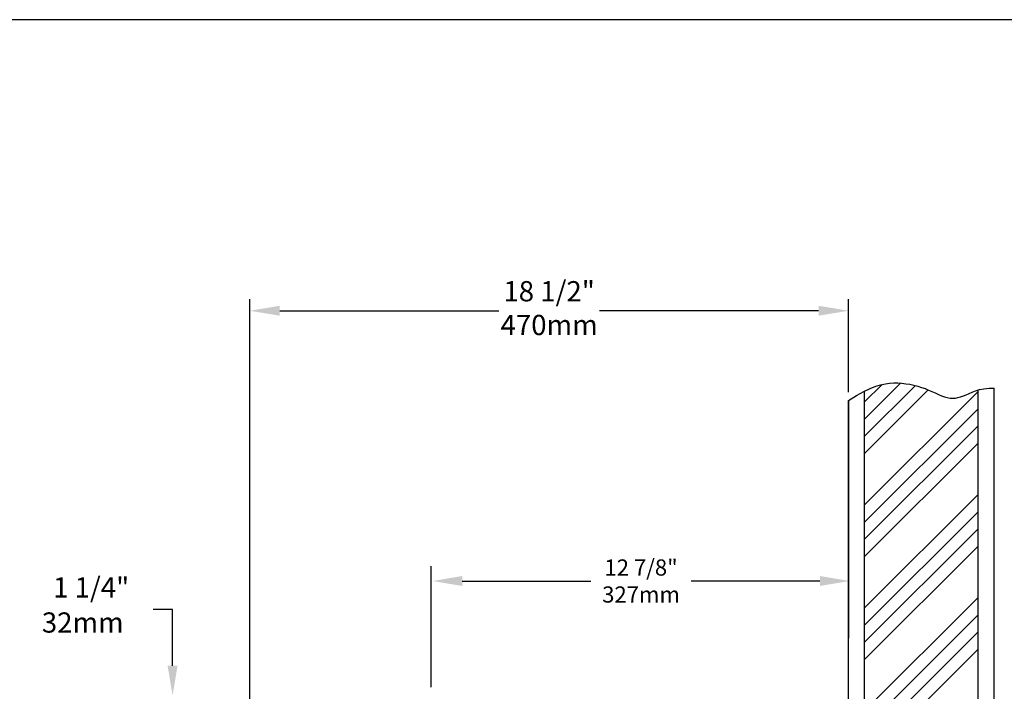
# Model space of a CAD drawing. Extents: x 1.2 to 86.7, y 0 to 64.5.
# Drawn here: x 39.2 to 69.5, y 43.8 to 64.5 of the extents above; entities that cross this region are included whole.
import ezdxf
from ezdxf.enums import TextEntityAlignment as Align

# ---------------------------------------------------------------- set-up
doc = ezdxf.new("R2010")
doc.units = 0
doc.header["$MEASUREMENT"] = 0
doc.layers.get('0').update_dxf_attribs({"linetype": 'CONTINUOUS'})
for name, color, linetype in [('DIM1', 4, 'CONTINUOUS'), ('HATCH', 3, 'CONTINUOUS'), ('ROUGH-IN', 1, 'CONTINUOUS'), ('zBORDER', 8, 'CONTINUOUS'), ('zPAGE', 4, 'CONTINUOUS')]:
    doc.layers.add(name, color=color, linetype=linetype)
doc.styles.add('ARIAL', font='ARIAL.TTF')
doc.styles.add('SIMPLEX', font='SIMPLEX')

# ---------------------------------------------------------------- blocks, each defined once
blk = doc.blocks.new('A SIZE_INST')
at = {"layer": 'zBORDER'}
blk.add_line((0.2638, 7.7875), (10.4563, 7.7875), dxfattribs=at)
at = {"layer": 'zBORDER', "color": 4, "style": 'ARIAL'}
for tag, height, p in [('#1', 0.045, (6.4193, 0.5197)), ('#2', 0.045, (6.8239, 0.5155)), ('REVNAME', 0.045, (7.0574, 0.5158)), ('PART#', 0.07, (10.1105, 0.4999)), ('MODEL(S)', 0.08, (8.4981, 0.4525)), ('NAME1', 0.045, (6.4588, 0.364)), ('NAME2', 0.045, (7.0567, 0.3632)), ('TITLE:', 0.08, (8.4959, 0.3278)), ('REV.', 0.07, (10.1282, 0.3073)), ('NAME3', 0.045, (6.4999, 0.2116)), ('1', 0.0504, (10.0824, 0.2116)), ('X', 0.0504, (10.3312, 0.2116))]:
    blk.add_attdef(tag, text='', height=height, dxfattribs=at).set_placement(p, align=Align.MIDDLE_CENTER)
at = {"layer": 'zBORDER', "color": 4, "style": 'ARIAL', "width": 0.9}
for tag, p in [('DATE2', (6.9573, 0.2116)), ('SC', (7.5641, 0.2116)), ('DWG.TYPE', (8.879, 0.2116))]:
    blk.add_attdef(tag, text='', height=0.045, dxfattribs=at).set_placement(p, align=Align.MIDDLE_CENTER)
at = {"layer": 'zBORDER', "color": 4, "style": 'ARIAL'}
blk.add_attdef('YR', (0.5148, 0.0298), '', height=0.1, dxfattribs=at)
at = {"layer": 'zPAGE', "color": 4, "style": 'ARIAL'}
blk.add_attdef("PG#'S", (10.6009, 6.462), '', height=0.1, rotation=90, dxfattribs=at)

msp = doc.modelspace()

# ---------------------------------------------------------------- hatches: boundary and pattern name
at = {"layer": 'HATCH', "linetype": 'Continuous'}
h = msp.add_hatch(dxfattribs=at)
h.set_pattern_fill('ANSI34', color=256, scale=3, style=0)
h.set_pattern_definition([(45, (4.3162, -1.81), (-1.59099, 1.59099), []), (45, (4.8465, -1.81), (-1.59099, 1.59099), []), (45, (5.3768, -1.81), (-1.59099, 1.59099), []), (45, (5.9072, -1.81), (-1.59099, 1.59099), [])])
h.paths.add_polyline_path([(68.727, 36.656), (68.727, 53.101), (68.653, 53.077), (68.549, 53.035), (68.452, 52.994), (68.361, 52.956), (68.274, 52.921), (68.19, 52.892), (68.108, 52.869), (68.027, 52.854), (67.945, 52.849), (67.862, 52.853), (67.777, 52.869), (67.689, 52.895), (67.598, 52.929), (67.503, 52.969), (67.406, 53.013), (67.305, 53.058), (67.2, 53.104), (67.092, 53.147), (66.98, 53.187), (66.864, 53.223), (66.745, 53.254), (66.624, 53.28), (66.501, 53.3), (66.377, 53.314), (66.251, 53.322), (66.125, 53.323), (65.998, 53.316), (65.867, 53.298), (65.726, 53.267), (65.572, 53.218), (65.399, 53.149), (65.227, 53.066), (65.227, 36.656)])

# ---------------------------------------------------------------- linework, layer by layer
for p, q in [((65.227, 36.656), (65.227, 53.066)), ((68.727, 36.656), (68.727, 53.101)), ((69.227, 36.486), (69.227, 53.157)), ((64.727, 36.486), (64.727, 52.783))]:
    msp.add_line(p, q)
msp.add_lwpolyline([(64.727, 52.783), (64.981, 52.934), (65.204, 53.055), (65.399, 53.149), (65.572, 53.218), (65.726, 53.267), (65.867, 53.298), (65.998, 53.316), (66.125, 53.323), (66.251, 53.322), (66.377, 53.314), (66.501, 53.3), (66.624, 53.28), (66.745, 53.254), (66.864, 53.223), (66.98, 53.187), (67.092, 53.147), (67.2, 53.104), (67.305, 53.058), (67.406, 53.013), (67.503, 52.969), (67.598, 52.929), (67.689, 52.895), (67.777, 52.869), (67.862, 52.853), (67.945, 52.849), (68.027, 52.854), (68.108, 52.869), (68.19, 52.892), (68.274, 52.921), (68.361, 52.956), (68.452, 52.994), (68.549, 53.035), (68.653, 53.077), (68.77, 53.115), (68.907, 53.144), (69.071, 53.16), (69.227, 53.157)])
at = {"layer": 'DIM1'}
for p, q in [((46.254, 42.677), (46.254, 55.913)), ((64.727, 53.033), (64.727, 55.913)), ((47.174, 55.553), (53.94, 55.553)), ((63.807, 55.553), (57.041, 55.553)), ((64.727, 52.783), (64.727, 45.435)), ((46.254, 42.427), (46.254, 52.13)), ((51.852, 43.926), (51.852, 47.663)), ((52.81, 47.205), (56.777, 47.205)), ((63.845, 47.205), (59.878, 47.205)), ((43.869, 46.32), (43.265, 46.32)), ((43.869, 44.589), (43.869, 46.32))]:
    msp.add_line(p, q, dxfattribs=at)
for points in [[(47.174, 55.706), (47.174, 55.399), (46.254, 55.553)], [(63.807, 55.706), (63.807, 55.399), (64.727, 55.553)], [(52.81, 47.359), (52.81, 47.052), (51.89, 47.205)], [(63.845, 47.359), (63.845, 47.052), (64.765, 47.205)], [(43.715, 44.589), (44.022, 44.589), (43.869, 43.669)]]:
    msp.add_solid(points, dxfattribs=at)

# ---------------------------------------------------------------- block references
at = {"layer": 'DIM1', "xscale": 8.27315, "yscale": 8.27315, "zscale": 8.27315}
msp.add_blockref('A SIZE_INST', (-1.027, 0.116), dxfattribs=at)

# ---------------------------------------------------------------- texts
at = {"layer": 'DIM1', "insert": (58.327, 47.205), "char_height": 0.5, "attachment_point": 5, "style": 'SIMPLEX'}
msp.add_mtext('{\\fArial|b0|i0|c0|p34;12 7/8"\\P327mm}', dxfattribs=at)
at = {"layer": 'ROUGH-IN', "color": 4, "style": 'ARIAL'}
for s, p in [('1 1/4"', (41.356, 46.927)), ('32mm', (41.097, 45.842))]:
    msp.add_text(s, height=0.625, dxfattribs=at).set_placement(p, align=Align.MIDDLE)
at = {"layer": 'ROUGH-IN', "color": 4, "insert": (55.49, 55.553), "char_height": 0.625, "attachment_point": 5, "style": 'ARIAL'}
msp.add_mtext('18 1/2"\\P470mm', dxfattribs=at)

doc.saveas('drawing.dxf')
